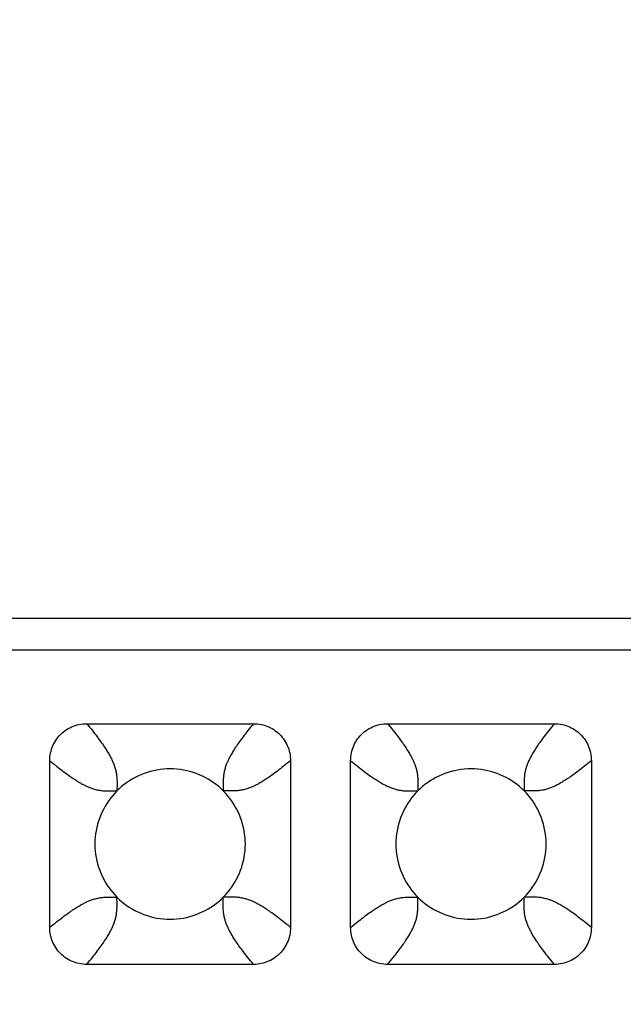
# Model space of a CAD drawing. Units: millimetres. Extents: x -200 to 61, y -23 to 35.
# Drawn here: x -2 to 0, y 21 to 23 of the extents above; entities that cross this region are included whole.
import ezdxf

# ---------------------------------------------------------------- set-up
doc = ezdxf.new("R2010")
doc.units = ezdxf.units.MM
doc.header["$LTSCALE"] = 30.734
doc.layers.get('0').update_dxf_attribs({"linetype": 'CONTINUOUS'})
doc.layers.add('RACCORDO', color=7, linetype='CONTINUOUS')
doc.styles.get("Standard").update_dxf_attribs({"font": 'txt', "width": 0.8})
doc.dimstyles.new('DIMSTYLE_1', dxfattribs={"dimtxt": 3, "dimasz": 3, "dimexe": 1.5, "dimexo": 0.5, "dimgap": 0.75, "dimtad": 1, "dimlfac": 5, "dimtxsty": 'STANDARD', "dimblk": '_FILLED', "dimblk1": '_FILLED', "dimblk2": '_FILLED', "dimcen": 0.09, "dimazin": 2, "dimtfac": 1, "dimtofl": 0, "dimtmove": 0, "dimatfit": 3, "dimldrblk": '_FILLED', "dimfxl": 1, "dimtolj": 1, "dimarcsym": 0})

# ---------------------------------------------------------------- blocks, each defined once
blk = doc.blocks.new('_FILLED')
at = {"color": 0, "linetype": 'BYBLOCK'}
blk.add_solid([(0, 0), (-1, 0.31667), (-1, -0.31667)], dxfattribs=at)
blk = doc.blocks.new('*D4')
at = {"color": 7, "linetype": 'CONTINUOUS'}
for p, q in [((-51.1998, 18.5), (-51.1998, 26.481)), ((51.1998, 18.5), (51.1998, 26.481)), ((-51.1998, 24.981), (0, 24.981)), ((51.1998, 24.981), (0, 24.981))]:
    blk.add_line(p, q, dxfattribs=at)
at = {"color": 7, "linetype": 'CONTINUOUS', "xscale": 3, "yscale": 3, "zscale": 3, "rotation": 180}
blk.add_blockref('_FILLED', (-51.1998, 24.981), dxfattribs=at)
at = {"color": 7, "linetype": 'CONTINUOUS', "xscale": 3, "yscale": 3, "zscale": 3}
blk.add_blockref('_FILLED', (51.1998, 24.981), dxfattribs=at)
at = {"color": 7, "linetype": 'CONTINUOUS', "insert": (0, 28.731), "char_height": 3, "width": 9.321429, "attachment_point": 2, "line_spacing_factor": 0.9}
blk.add_mtext('512', dxfattribs=at)

msp = doc.modelspace()

# ---------------------------------------------------------------- linework, layer by layer
at = {"layer": 'RACCORDO', "color": 7, "linetype": 'CONTINUOUS'}
for p, q in [((3.9022, 21.8), (-3.9022, 21.8)), ((3.8181, 21.7159), (-3.8181, 21.7159)), ((-1.4217, 21.52), (-0.9783, 21.52)), ((-0.6217, 21.52), (-0.1783, 21.52)), ((-1.52, 20.9783), (-1.52, 21.4217)), ((-0.88, 21.4217), (-0.88, 20.9783)), ((-0.72, 20.9783), (-0.72, 21.4217)), ((-0.08, 21.4217), (-0.08, 20.9783)), ((-0.9783, 20.88), (-1.4217, 20.88)), ((-0.1783, 20.88), (-0.6217, 20.88))]:
    msp.add_line(p, q, dxfattribs=at)
at = {"layer": 'RACCORDO', "color": 250, "linetype": 'CONTINUOUS'}
for p, q in [((-1.3414, 21.3465), (-1.3414, 21.3414)), ((-1.0535, 21.3414), (-1.0586, 21.3414)), ((-0.5414, 21.3465), (-0.5414, 21.3414)), ((-0.2535, 21.3414), (-0.2586, 21.3414)), ((-1.3465, 21.0586), (-1.3414, 21.0586)), ((-1.0586, 21.0535), (-1.0586, 21.0586)), ((-0.5465, 21.0586), (-0.5414, 21.0586)), ((-0.2586, 21.0535), (-0.2586, 21.0586))]:
    msp.add_line(p, q, dxfattribs=at)
at = {"layer": 'RACCORDO', "color": 7, "linetype": 'CONTINUOUS'}
for points in [[(-1.52, 21.4217), (-1.5199, 21.4269), (-1.5195, 21.4321), (-1.5188, 21.4372), (-1.5179, 21.4423), (-1.5167, 21.4474), (-1.5152, 21.4524), (-1.5135, 21.4572), (-1.5116, 21.4619), (-1.5094, 21.4665), (-1.507, 21.471), (-1.5043, 21.4754), (-1.5014, 21.4796), (-1.4983, 21.4837), (-1.4949, 21.4877), (-1.4914, 21.4914), (-1.4877, 21.4949), (-1.4837, 21.4983), (-1.4796, 21.5014), (-1.4754, 21.5043), (-1.471, 21.507), (-1.4665, 21.5094), (-1.4619, 21.5116), (-1.4572, 21.5135), (-1.4524, 21.5152), (-1.4474, 21.5167), (-1.4424, 21.5179), (-1.4372, 21.5188), (-1.4321, 21.5195), (-1.4269, 21.5199), (-1.4217, 21.52)], [(-0.9783, 21.52), (-0.9731, 21.5199), (-0.9679, 21.5195), (-0.9628, 21.5188), (-0.9577, 21.5179), (-0.9526, 21.5167), (-0.9476, 21.5152), (-0.9428, 21.5135), (-0.9381, 21.5116), (-0.9335, 21.5094), (-0.929, 21.507), (-0.9246, 21.5043), (-0.9204, 21.5014), (-0.9163, 21.4983), (-0.9123, 21.4949), (-0.9086, 21.4914), (-0.9051, 21.4877), (-0.9017, 21.4837), (-0.8986, 21.4796), (-0.8957, 21.4754), (-0.893, 21.471), (-0.8906, 21.4665), (-0.8884, 21.4619), (-0.8865, 21.4572), (-0.8848, 21.4524), (-0.8833, 21.4474), (-0.8821, 21.4424), (-0.8812, 21.4372), (-0.8805, 21.4321), (-0.8801, 21.4269), (-0.88, 21.4217)], [(-0.72, 21.4217), (-0.7199, 21.4269), (-0.7195, 21.4321), (-0.7188, 21.4372), (-0.7179, 21.4423), (-0.7167, 21.4474), (-0.7152, 21.4524), (-0.7135, 21.4572), (-0.7116, 21.4619), (-0.7094, 21.4665), (-0.707, 21.471), (-0.7043, 21.4754), (-0.7014, 21.4796), (-0.6983, 21.4837), (-0.6949, 21.4877), (-0.6914, 21.4914), (-0.6877, 21.4949), (-0.6837, 21.4983), (-0.6796, 21.5014), (-0.6754, 21.5043), (-0.671, 21.507), (-0.6665, 21.5094), (-0.6619, 21.5116), (-0.6572, 21.5135), (-0.6524, 21.5152), (-0.6474, 21.5167), (-0.6424, 21.5179), (-0.6372, 21.5188), (-0.6321, 21.5195), (-0.6269, 21.5199), (-0.6217, 21.52)], [(-0.1783, 21.52), (-0.1731, 21.5199), (-0.1679, 21.5195), (-0.1628, 21.5188), (-0.1577, 21.5179), (-0.1526, 21.5167), (-0.1476, 21.5152), (-0.1428, 21.5135), (-0.1381, 21.5116), (-0.1335, 21.5094), (-0.129, 21.507), (-0.1246, 21.5043), (-0.1204, 21.5014), (-0.1163, 21.4983), (-0.1123, 21.4949), (-0.1086, 21.4914), (-0.1051, 21.4877), (-0.1017, 21.4837), (-0.0986, 21.4796), (-0.0957, 21.4754), (-0.093, 21.471), (-0.0906, 21.4665), (-0.0884, 21.4619), (-0.0865, 21.4572), (-0.0848, 21.4524), (-0.0833, 21.4474), (-0.0821, 21.4424), (-0.0812, 21.4372), (-0.0805, 21.4321), (-0.0801, 21.4269), (-0.08, 21.4217)], [(-1.0586, 21.3414), (-1.0646, 21.3472), (-1.0709, 21.3527), (-1.0774, 21.358), (-1.0843, 21.363), (-1.0915, 21.3678), (-1.0989, 21.3724), (-1.1065, 21.3766), (-1.1143, 21.3805), (-1.1223, 21.3841), (-1.1305, 21.3873), (-1.1388, 21.3902), (-1.1472, 21.3927), (-1.1557, 21.3949), (-1.1644, 21.3967), (-1.1731, 21.3981), (-1.182, 21.3991), (-1.1909, 21.3998), (-1.1999, 21.4), (-1.2089, 21.3998), (-1.2179, 21.3992), (-1.2267, 21.3981), (-1.2355, 21.3967), (-1.2442, 21.3949), (-1.2527, 21.3927), (-1.2611, 21.3902), (-1.2694, 21.3873), (-1.2776, 21.3841), (-1.2855, 21.3805), (-1.2934, 21.3766), (-1.301, 21.3724), (-1.3084, 21.3679), (-1.3156, 21.3631), (-1.3225, 21.358), (-1.3291, 21.3527), (-1.3354, 21.3472), (-1.3414, 21.3414)], [(-0.2586, 21.3414), (-0.2646, 21.3472), (-0.2709, 21.3527), (-0.2774, 21.358), (-0.2843, 21.363), (-0.2915, 21.3678), (-0.2989, 21.3724), (-0.3065, 21.3766), (-0.3143, 21.3805), (-0.3223, 21.3841), (-0.3305, 21.3873), (-0.3388, 21.3902), (-0.3472, 21.3927), (-0.3557, 21.3949), (-0.3644, 21.3967), (-0.3731, 21.3981), (-0.382, 21.3991), (-0.3909, 21.3998), (-0.3999, 21.4), (-0.4089, 21.3998), (-0.4179, 21.3992), (-0.4267, 21.3981), (-0.4355, 21.3967), (-0.4442, 21.3949), (-0.4527, 21.3927), (-0.4611, 21.3902), (-0.4694, 21.3873), (-0.4776, 21.3841), (-0.4855, 21.3805), (-0.4934, 21.3766), (-0.501, 21.3724), (-0.5084, 21.3679), (-0.5156, 21.3631), (-0.5225, 21.358), (-0.5291, 21.3527), (-0.5354, 21.3472), (-0.5414, 21.3414)], [(-1.3414, 21.3414), (-1.3472, 21.3354), (-1.3527, 21.3291), (-1.358, 21.3226), (-1.363, 21.3157), (-1.3678, 21.3085), (-1.3724, 21.3011), (-1.3766, 21.2935), (-1.3805, 21.2857), (-1.3841, 21.2777), (-1.3873, 21.2695), (-1.3902, 21.2612), (-1.3927, 21.2528), (-1.3949, 21.2443), (-1.3967, 21.2356), (-1.3981, 21.2269), (-1.3991, 21.218), (-1.3998, 21.2091), (-1.4, 21.2001), (-1.3998, 21.1911), (-1.3992, 21.1821), (-1.3981, 21.1733), (-1.3967, 21.1645), (-1.3949, 21.1558), (-1.3927, 21.1473), (-1.3902, 21.1389), (-1.3873, 21.1306), (-1.3841, 21.1224), (-1.3805, 21.1145), (-1.3766, 21.1066), (-1.3724, 21.099), (-1.3679, 21.0916), (-1.3631, 21.0844), (-1.358, 21.0775), (-1.3527, 21.0709), (-1.3472, 21.0646), (-1.3414, 21.0586)], [(-1.0586, 21.0586), (-1.0528, 21.0646), (-1.0473, 21.0709), (-1.042, 21.0774), (-1.037, 21.0843), (-1.0322, 21.0915), (-1.0276, 21.0989), (-1.0234, 21.1065), (-1.0195, 21.1143), (-1.0159, 21.1223), (-1.0127, 21.1305), (-1.0098, 21.1388), (-1.0073, 21.1472), (-1.0051, 21.1557), (-1.0033, 21.1644), (-1.0019, 21.1731), (-1.0009, 21.182), (-1.0002, 21.1909), (-1, 21.1999), (-1.0002, 21.2089), (-1.0008, 21.2179), (-1.0019, 21.2267), (-1.0033, 21.2355), (-1.0051, 21.2442), (-1.0073, 21.2527), (-1.0098, 21.2611), (-1.0127, 21.2694), (-1.0159, 21.2776), (-1.0195, 21.2855), (-1.0234, 21.2934), (-1.0276, 21.301), (-1.0321, 21.3084), (-1.0369, 21.3156), (-1.042, 21.3225), (-1.0473, 21.3291), (-1.0528, 21.3354), (-1.0586, 21.3414)], [(-0.5414, 21.3414), (-0.5472, 21.3354), (-0.5527, 21.3291), (-0.558, 21.3226), (-0.563, 21.3157), (-0.5678, 21.3085), (-0.5724, 21.3011), (-0.5766, 21.2935), (-0.5805, 21.2857), (-0.5841, 21.2777), (-0.5873, 21.2695), (-0.5902, 21.2612), (-0.5927, 21.2528), (-0.5949, 21.2443), (-0.5967, 21.2356), (-0.5981, 21.2269), (-0.5991, 21.218), (-0.5998, 21.2091), (-0.6, 21.2001), (-0.5998, 21.1911), (-0.5992, 21.1821), (-0.5981, 21.1733), (-0.5967, 21.1645), (-0.5949, 21.1558), (-0.5927, 21.1473), (-0.5902, 21.1389), (-0.5873, 21.1306), (-0.5841, 21.1224), (-0.5805, 21.1145), (-0.5766, 21.1066), (-0.5724, 21.099), (-0.5679, 21.0916), (-0.5631, 21.0844), (-0.558, 21.0775), (-0.5527, 21.0709), (-0.5472, 21.0646), (-0.5414, 21.0586)], [(-0.2586, 21.0586), (-0.2528, 21.0646), (-0.2473, 21.0709), (-0.242, 21.0774), (-0.237, 21.0843), (-0.2322, 21.0915), (-0.2276, 21.0989), (-0.2234, 21.1065), (-0.2195, 21.1143), (-0.2159, 21.1223), (-0.2127, 21.1305), (-0.2098, 21.1388), (-0.2073, 21.1472), (-0.2051, 21.1557), (-0.2033, 21.1644), (-0.2019, 21.1731), (-0.2009, 21.182), (-0.2002, 21.1909), (-0.2, 21.1999), (-0.2002, 21.2089), (-0.2008, 21.2179), (-0.2019, 21.2267), (-0.2033, 21.2355), (-0.2051, 21.2442), (-0.2073, 21.2527), (-0.2098, 21.2611), (-0.2127, 21.2694), (-0.2159, 21.2776), (-0.2195, 21.2855), (-0.2234, 21.2934), (-0.2276, 21.301), (-0.2321, 21.3084), (-0.2369, 21.3156), (-0.242, 21.3225), (-0.2473, 21.3291), (-0.2528, 21.3354), (-0.2586, 21.3414)], [(-1.3414, 21.0586), (-1.3354, 21.0528), (-1.3291, 21.0473), (-1.3226, 21.042), (-1.3157, 21.037), (-1.3085, 21.0322), (-1.3011, 21.0276), (-1.2935, 21.0234), (-1.2857, 21.0195), (-1.2777, 21.0159), (-1.2695, 21.0127), (-1.2612, 21.0098), (-1.2528, 21.0073), (-1.2443, 21.0051), (-1.2356, 21.0033), (-1.2269, 21.0019), (-1.218, 21.0009), (-1.2091, 21.0002), (-1.2001, 21), (-1.1911, 21.0002), (-1.1821, 21.0008), (-1.1733, 21.0019), (-1.1645, 21.0033), (-1.1558, 21.0051), (-1.1473, 21.0073), (-1.1389, 21.0098), (-1.1306, 21.0127), (-1.1224, 21.0159), (-1.1145, 21.0195), (-1.1066, 21.0234), (-1.099, 21.0276), (-1.0916, 21.0321), (-1.0844, 21.0369), (-1.0775, 21.042), (-1.0709, 21.0473), (-1.0646, 21.0528), (-1.0586, 21.0586)], [(-0.5414, 21.0586), (-0.5354, 21.0528), (-0.5291, 21.0473), (-0.5226, 21.042), (-0.5157, 21.037), (-0.5085, 21.0322), (-0.5011, 21.0276), (-0.4935, 21.0234), (-0.4857, 21.0195), (-0.4777, 21.0159), (-0.4695, 21.0127), (-0.4612, 21.0098), (-0.4528, 21.0073), (-0.4443, 21.0051), (-0.4356, 21.0033), (-0.4269, 21.0019), (-0.418, 21.0009), (-0.4091, 21.0002), (-0.4001, 21), (-0.3911, 21.0002), (-0.3821, 21.0008), (-0.3733, 21.0019), (-0.3645, 21.0033), (-0.3558, 21.0051), (-0.3473, 21.0073), (-0.3389, 21.0098), (-0.3306, 21.0127), (-0.3224, 21.0159), (-0.3145, 21.0195), (-0.3066, 21.0234), (-0.299, 21.0276), (-0.2916, 21.0321), (-0.2844, 21.0369), (-0.2775, 21.042), (-0.2709, 21.0473), (-0.2646, 21.0528), (-0.2586, 21.0586)], [(-1.4217, 20.88), (-1.4269, 20.8801), (-1.4321, 20.8805), (-1.4372, 20.8812), (-1.4423, 20.8821), (-1.4474, 20.8833), (-1.4524, 20.8848), (-1.4572, 20.8865), (-1.4619, 20.8884), (-1.4665, 20.8906), (-1.471, 20.893), (-1.4754, 20.8957), (-1.4796, 20.8986), (-1.4837, 20.9017), (-1.4877, 20.9051), (-1.4914, 20.9086), (-1.4949, 20.9123), (-1.4983, 20.9163), (-1.5014, 20.9204), (-1.5043, 20.9246), (-1.507, 20.929), (-1.5094, 20.9335), (-1.5116, 20.9381), (-1.5135, 20.9428), (-1.5152, 20.9476), (-1.5167, 20.9526), (-1.5179, 20.9576), (-1.5188, 20.9628), (-1.5195, 20.9679), (-1.5199, 20.9731), (-1.52, 20.9783)], [(-0.88, 20.9783), (-0.8801, 20.9731), (-0.8805, 20.9679), (-0.8812, 20.9628), (-0.8821, 20.9577), (-0.8833, 20.9526), (-0.8848, 20.9476), (-0.8865, 20.9428), (-0.8884, 20.9381), (-0.8906, 20.9335), (-0.893, 20.929), (-0.8957, 20.9246), (-0.8986, 20.9204), (-0.9017, 20.9163), (-0.9051, 20.9123), (-0.9086, 20.9086), (-0.9123, 20.9051), (-0.9163, 20.9017), (-0.9204, 20.8986), (-0.9246, 20.8957), (-0.929, 20.893), (-0.9335, 20.8906), (-0.9381, 20.8884), (-0.9428, 20.8865), (-0.9476, 20.8848), (-0.9526, 20.8833), (-0.9576, 20.8821), (-0.9628, 20.8812), (-0.9679, 20.8805), (-0.9731, 20.8801), (-0.9783, 20.88)], [(-0.6217, 20.88), (-0.6269, 20.8801), (-0.6321, 20.8805), (-0.6372, 20.8812), (-0.6423, 20.8821), (-0.6474, 20.8833), (-0.6524, 20.8848), (-0.6572, 20.8865), (-0.6619, 20.8884), (-0.6665, 20.8906), (-0.671, 20.893), (-0.6754, 20.8957), (-0.6796, 20.8986), (-0.6837, 20.9017), (-0.6877, 20.9051), (-0.6914, 20.9086), (-0.6949, 20.9123), (-0.6983, 20.9163), (-0.7014, 20.9204), (-0.7043, 20.9246), (-0.707, 20.929), (-0.7094, 20.9335), (-0.7116, 20.9381), (-0.7135, 20.9428), (-0.7152, 20.9476), (-0.7167, 20.9526), (-0.7179, 20.9576), (-0.7188, 20.9628), (-0.7195, 20.9679), (-0.7199, 20.9731), (-0.72, 20.9783)], [(-0.08, 20.9783), (-0.0801, 20.9731), (-0.0805, 20.9679), (-0.0812, 20.9628), (-0.0821, 20.9577), (-0.0833, 20.9526), (-0.0848, 20.9476), (-0.0865, 20.9428), (-0.0884, 20.9381), (-0.0906, 20.9335), (-0.093, 20.929), (-0.0957, 20.9246), (-0.0986, 20.9204), (-0.1017, 20.9163), (-0.1051, 20.9123), (-0.1086, 20.9086), (-0.1123, 20.9051), (-0.1163, 20.9017), (-0.1204, 20.8986), (-0.1246, 20.8957), (-0.129, 20.893), (-0.1335, 20.8906), (-0.1381, 20.8884), (-0.1428, 20.8865), (-0.1476, 20.8848), (-0.1526, 20.8833), (-0.1576, 20.8821), (-0.1628, 20.8812), (-0.1679, 20.8805), (-0.1731, 20.8801), (-0.1783, 20.88)]]:
    msp.add_lwpolyline(points, dxfattribs=at)
at = {"layer": 'RACCORDO', "color": 250, "linetype": 'CONTINUOUS'}
for points in [[(-1.4217, 21.52), (-1.4178, 21.5152), (-1.414, 21.5106), (-1.4103, 21.5061), (-1.4068, 21.5017), (-1.4034, 21.4974), (-1.4002, 21.4933), (-1.397, 21.4892), (-1.394, 21.4852), (-1.3911, 21.4814), (-1.3883, 21.4776), (-1.3857, 21.474), (-1.3831, 21.4705), (-1.3807, 21.4671), (-1.3784, 21.4638), (-1.3763, 21.4606), (-1.3742, 21.4576), (-1.3723, 21.4546), (-1.3704, 21.4517), (-1.3686, 21.449), (-1.367, 21.4463), (-1.3654, 21.4436), (-1.3638, 21.4411), (-1.3624, 21.4386), (-1.361, 21.4362), (-1.3597, 21.4338), (-1.3585, 21.4315), (-1.3573, 21.4292), (-1.3562, 21.427), (-1.3551, 21.4248), (-1.354, 21.4226), (-1.353, 21.4204), (-1.3521, 21.4182), (-1.3511, 21.4159), (-1.3502, 21.4136), (-1.3492, 21.4112), (-1.3484, 21.4088), (-1.3475, 21.4063), (-1.3467, 21.4038), (-1.3459, 21.4012), (-1.3452, 21.3986), (-1.3446, 21.396), (-1.344, 21.3933), (-1.3434, 21.3906), (-1.343, 21.3879), (-1.3425, 21.3851), (-1.3422, 21.3822), (-1.3419, 21.3792), (-1.3416, 21.3762), (-1.3414, 21.3731), (-1.3413, 21.3699), (-1.3412, 21.3666), (-1.3412, 21.3631), (-1.3412, 21.3594), (-1.3412, 21.3555), (-1.3414, 21.3465)], [(-0.9783, 21.52), (-0.9822, 21.5153), (-0.986, 21.5106), (-0.9897, 21.5061), (-0.9932, 21.5017), (-0.9966, 21.4974), (-0.9998, 21.4933), (-1.003, 21.4892), (-1.006, 21.4852), (-1.0089, 21.4814), (-1.0117, 21.4776), (-1.0143, 21.474), (-1.0169, 21.4705), (-1.0193, 21.4671), (-1.0216, 21.4638), (-1.0237, 21.4606), (-1.0258, 21.4576), (-1.0277, 21.4546), (-1.0296, 21.4517), (-1.0314, 21.449), (-1.033, 21.4463), (-1.0346, 21.4436), (-1.0362, 21.4411), (-1.0376, 21.4386), (-1.039, 21.4362), (-1.0403, 21.4338), (-1.0415, 21.4315), (-1.0427, 21.4292), (-1.0438, 21.427), (-1.0449, 21.4248), (-1.046, 21.4226), (-1.047, 21.4204), (-1.0479, 21.4182), (-1.0489, 21.4159), (-1.0498, 21.4136), (-1.0508, 21.4112), (-1.0516, 21.4088), (-1.0525, 21.4063), (-1.0533, 21.4038), (-1.0541, 21.4012), (-1.0548, 21.3986), (-1.0554, 21.396), (-1.056, 21.3933), (-1.0566, 21.3906), (-1.057, 21.3879), (-1.0575, 21.3851), (-1.0578, 21.3822), (-1.0581, 21.3792), (-1.0584, 21.3762), (-1.0586, 21.3731), (-1.0587, 21.3699), (-1.0588, 21.3666), (-1.0588, 21.3631), (-1.0588, 21.3594), (-1.0588, 21.3555)], [(-0.6217, 21.52), (-0.6178, 21.5153), (-0.614, 21.5106), (-0.6103, 21.5061), (-0.6068, 21.5017), (-0.6034, 21.4974), (-0.6002, 21.4933), (-0.597, 21.4892), (-0.594, 21.4852), (-0.5911, 21.4814), (-0.5883, 21.4776), (-0.5857, 21.474), (-0.5831, 21.4705), (-0.5807, 21.4671), (-0.5784, 21.4638), (-0.5763, 21.4606), (-0.5742, 21.4576), (-0.5723, 21.4546), (-0.5704, 21.4517), (-0.5686, 21.449), (-0.567, 21.4463), (-0.5654, 21.4436), (-0.5638, 21.4411), (-0.5624, 21.4386), (-0.561, 21.4362), (-0.5597, 21.4338), (-0.5585, 21.4315), (-0.5573, 21.4292), (-0.5562, 21.427), (-0.5551, 21.4248), (-0.554, 21.4226), (-0.553, 21.4204), (-0.5521, 21.4182), (-0.5511, 21.4159), (-0.5502, 21.4136), (-0.5492, 21.4112), (-0.5484, 21.4088), (-0.5475, 21.4063), (-0.5467, 21.4038), (-0.5459, 21.4012), (-0.5452, 21.3986), (-0.5446, 21.396), (-0.544, 21.3933), (-0.5434, 21.3906), (-0.543, 21.3879), (-0.5425, 21.3851), (-0.5422, 21.3822), (-0.5419, 21.3792), (-0.5416, 21.3762), (-0.5414, 21.3731), (-0.5413, 21.3699), (-0.5412, 21.3666), (-0.5412, 21.3631), (-0.5412, 21.3594), (-0.5412, 21.3555), (-0.5414, 21.3465)], [(-0.1783, 21.52), (-0.1822, 21.5153), (-0.186, 21.5106), (-0.1897, 21.5061), (-0.1932, 21.5017), (-0.1966, 21.4974), (-0.1998, 21.4933), (-0.203, 21.4892), (-0.206, 21.4852), (-0.2089, 21.4814), (-0.2117, 21.4776), (-0.2143, 21.474), (-0.2169, 21.4705), (-0.2193, 21.4671), (-0.2216, 21.4638), (-0.2237, 21.4606), (-0.2258, 21.4576), (-0.2277, 21.4546), (-0.2296, 21.4517), (-0.2314, 21.449), (-0.233, 21.4463), (-0.2346, 21.4436), (-0.2362, 21.4411), (-0.2376, 21.4386), (-0.239, 21.4362), (-0.2403, 21.4338), (-0.2415, 21.4315), (-0.2427, 21.4292), (-0.2438, 21.427), (-0.2449, 21.4248), (-0.246, 21.4226), (-0.247, 21.4204), (-0.2479, 21.4182), (-0.2489, 21.4159), (-0.2498, 21.4136), (-0.2508, 21.4112), (-0.2516, 21.4088), (-0.2525, 21.4063), (-0.2533, 21.4038), (-0.2541, 21.4012), (-0.2548, 21.3986), (-0.2554, 21.396), (-0.256, 21.3933), (-0.2566, 21.3906), (-0.257, 21.3879), (-0.2575, 21.3851), (-0.2578, 21.3822), (-0.2581, 21.3792), (-0.2584, 21.3762), (-0.2586, 21.3731), (-0.2587, 21.3699), (-0.2588, 21.3666), (-0.2588, 21.3631), (-0.2588, 21.3594), (-0.2588, 21.3555)], [(-1.52, 21.4217), (-1.5152, 21.4178), (-1.5106, 21.414), (-1.5061, 21.4103), (-1.5017, 21.4068), (-1.4974, 21.4034), (-1.4933, 21.4002), (-1.4892, 21.397), (-1.4852, 21.394), (-1.4814, 21.3911), (-1.4776, 21.3883), (-1.474, 21.3857), (-1.4705, 21.3831), (-1.4671, 21.3807), (-1.4638, 21.3784), (-1.4606, 21.3763), (-1.4576, 21.3742), (-1.4546, 21.3723), (-1.4517, 21.3704), (-1.449, 21.3686), (-1.4463, 21.367), (-1.4436, 21.3654), (-1.4411, 21.3638), (-1.4386, 21.3624), (-1.4362, 21.361), (-1.4338, 21.3597), (-1.4315, 21.3585), (-1.4292, 21.3573), (-1.427, 21.3562), (-1.4248, 21.3551), (-1.4226, 21.354), (-1.4204, 21.353), (-1.4182, 21.3521), (-1.4159, 21.3511), (-1.4136, 21.3502), (-1.4112, 21.3492), (-1.4088, 21.3484), (-1.4063, 21.3475), (-1.4038, 21.3467), (-1.4012, 21.3459), (-1.3986, 21.3452), (-1.396, 21.3446), (-1.3933, 21.344), (-1.3906, 21.3434), (-1.3879, 21.343), (-1.3851, 21.3425), (-1.3822, 21.3422), (-1.3792, 21.3419), (-1.3762, 21.3416), (-1.3731, 21.3414), (-1.3699, 21.3413), (-1.3666, 21.3412), (-1.3631, 21.3412), (-1.3594, 21.3412), (-1.3555, 21.3412)], [(-0.88, 21.4217), (-0.8847, 21.4178), (-0.8894, 21.414), (-0.8939, 21.4103), (-0.8983, 21.4068), (-0.9026, 21.4034), (-0.9067, 21.4002), (-0.9108, 21.397), (-0.9148, 21.394), (-0.9186, 21.3911), (-0.9224, 21.3883), (-0.926, 21.3857), (-0.9295, 21.3831), (-0.9329, 21.3807), (-0.9362, 21.3784), (-0.9394, 21.3763), (-0.9424, 21.3742), (-0.9454, 21.3723), (-0.9483, 21.3704), (-0.951, 21.3686), (-0.9537, 21.367), (-0.9564, 21.3654), (-0.9589, 21.3638), (-0.9614, 21.3624), (-0.9638, 21.361), (-0.9662, 21.3597), (-0.9685, 21.3585), (-0.9708, 21.3573), (-0.973, 21.3562), (-0.9752, 21.3551), (-0.9774, 21.354), (-0.9796, 21.353), (-0.9818, 21.3521), (-0.9841, 21.3511), (-0.9864, 21.3502), (-0.9888, 21.3492), (-0.9912, 21.3484), (-0.9937, 21.3475), (-0.9962, 21.3467), (-0.9988, 21.3459), (-1.0014, 21.3452), (-1.004, 21.3446), (-1.0067, 21.344), (-1.0094, 21.3434), (-1.0121, 21.343), (-1.0149, 21.3425), (-1.0178, 21.3422), (-1.0208, 21.3419), (-1.0238, 21.3416), (-1.0269, 21.3414), (-1.0301, 21.3413), (-1.0334, 21.3412), (-1.0369, 21.3412), (-1.0406, 21.3412), (-1.0445, 21.3412), (-1.0535, 21.3414)], [(-0.72, 21.4217), (-0.7153, 21.4178), (-0.7106, 21.414), (-0.7061, 21.4103), (-0.7017, 21.4068), (-0.6974, 21.4034), (-0.6933, 21.4002), (-0.6892, 21.397), (-0.6852, 21.394), (-0.6814, 21.3911), (-0.6776, 21.3883), (-0.674, 21.3857), (-0.6705, 21.3831), (-0.6671, 21.3807), (-0.6638, 21.3784), (-0.6606, 21.3763), (-0.6576, 21.3742), (-0.6546, 21.3723), (-0.6517, 21.3704), (-0.649, 21.3686), (-0.6463, 21.367), (-0.6436, 21.3654), (-0.6411, 21.3638), (-0.6386, 21.3624), (-0.6362, 21.361), (-0.6338, 21.3597), (-0.6315, 21.3585), (-0.6292, 21.3573), (-0.627, 21.3562), (-0.6248, 21.3551), (-0.6226, 21.354), (-0.6204, 21.353), (-0.6182, 21.3521), (-0.6159, 21.3511), (-0.6136, 21.3502), (-0.6112, 21.3492), (-0.6088, 21.3484), (-0.6063, 21.3475), (-0.6038, 21.3467), (-0.6012, 21.3459), (-0.5986, 21.3452), (-0.596, 21.3446), (-0.5933, 21.344), (-0.5906, 21.3434), (-0.5879, 21.343), (-0.5851, 21.3425), (-0.5822, 21.3422), (-0.5792, 21.3419), (-0.5762, 21.3416), (-0.5731, 21.3414), (-0.5699, 21.3413), (-0.5666, 21.3412), (-0.5631, 21.3412), (-0.5594, 21.3412), (-0.5555, 21.3412)], [(-0.08, 21.4217), (-0.0847, 21.4178), (-0.0894, 21.414), (-0.0939, 21.4103), (-0.0983, 21.4068), (-0.1026, 21.4034), (-0.1067, 21.4002), (-0.1108, 21.397), (-0.1148, 21.394), (-0.1186, 21.3911), (-0.1224, 21.3883), (-0.126, 21.3857), (-0.1295, 21.3831), (-0.1329, 21.3807), (-0.1362, 21.3784), (-0.1394, 21.3763), (-0.1424, 21.3742), (-0.1454, 21.3723), (-0.1483, 21.3704), (-0.151, 21.3686), (-0.1537, 21.367), (-0.1564, 21.3654), (-0.1589, 21.3638), (-0.1614, 21.3624), (-0.1638, 21.361), (-0.1662, 21.3597), (-0.1685, 21.3585), (-0.1708, 21.3573), (-0.173, 21.3562), (-0.1752, 21.3551), (-0.1774, 21.354), (-0.1796, 21.353), (-0.1818, 21.3521), (-0.1841, 21.3511), (-0.1864, 21.3502), (-0.1888, 21.3492), (-0.1912, 21.3484), (-0.1937, 21.3475), (-0.1962, 21.3467), (-0.1988, 21.3459), (-0.2014, 21.3452), (-0.204, 21.3446), (-0.2067, 21.344), (-0.2094, 21.3434), (-0.2121, 21.343), (-0.2149, 21.3425), (-0.2178, 21.3422), (-0.2208, 21.3419), (-0.2238, 21.3416), (-0.2269, 21.3414), (-0.2301, 21.3413), (-0.2334, 21.3412), (-0.2369, 21.3412), (-0.2406, 21.3412), (-0.2445, 21.3412), (-0.2535, 21.3414)], [(-1.3555, 21.3412), (-1.3465, 21.3414), (-1.3414, 21.3414)], [(-1.0588, 21.3555), (-1.0586, 21.3465), (-1.0586, 21.3414)], [(-0.5555, 21.3412), (-0.5465, 21.3414), (-0.5414, 21.3414)], [(-0.2588, 21.3555), (-0.2586, 21.3465), (-0.2586, 21.3414)], [(-1.52, 20.9783), (-1.5152, 20.9822), (-1.5106, 20.986), (-1.5061, 20.9897), (-1.5017, 20.9932), (-1.4974, 20.9966), (-1.4933, 20.9998), (-1.4892, 21.003), (-1.4852, 21.006), (-1.4814, 21.0089), (-1.4776, 21.0117), (-1.474, 21.0143), (-1.4705, 21.0169), (-1.4671, 21.0193), (-1.4638, 21.0216), (-1.4606, 21.0237), (-1.4576, 21.0258), (-1.4546, 21.0277), (-1.4517, 21.0296), (-1.449, 21.0314), (-1.4463, 21.033), (-1.4436, 21.0346), (-1.4411, 21.0362), (-1.4386, 21.0376), (-1.4362, 21.039), (-1.4338, 21.0403), (-1.4315, 21.0415), (-1.4292, 21.0427), (-1.427, 21.0438), (-1.4248, 21.0449), (-1.4226, 21.046), (-1.4204, 21.047), (-1.4182, 21.0479), (-1.4159, 21.0489), (-1.4136, 21.0498), (-1.4112, 21.0508), (-1.4088, 21.0516), (-1.4063, 21.0525), (-1.4038, 21.0533), (-1.4012, 21.0541), (-1.3986, 21.0548), (-1.396, 21.0554), (-1.3933, 21.056), (-1.3906, 21.0566), (-1.3879, 21.057), (-1.3851, 21.0575), (-1.3822, 21.0578), (-1.3792, 21.0581), (-1.3762, 21.0584), (-1.3731, 21.0586), (-1.3699, 21.0587), (-1.3666, 21.0588), (-1.3631, 21.0588), (-1.3594, 21.0588), (-1.3555, 21.0588), (-1.3465, 21.0586)], [(-1.3412, 21.0445), (-1.3414, 21.0535), (-1.3414, 21.0586)], [(-0.9783, 20.88), (-0.9822, 20.8847), (-0.986, 20.8894), (-0.9897, 20.8939), (-0.9932, 20.8983), (-0.9966, 20.9026), (-0.9998, 20.9067), (-1.003, 20.9108), (-1.006, 20.9148), (-1.0089, 20.9186), (-1.0117, 20.9224), (-1.0143, 20.926), (-1.0169, 20.9295), (-1.0193, 20.9329), (-1.0216, 20.9362), (-1.0237, 20.9394), (-1.0258, 20.9424), (-1.0277, 20.9454), (-1.0296, 20.9483), (-1.0314, 20.951), (-1.033, 20.9537), (-1.0346, 20.9564), (-1.0362, 20.9589), (-1.0376, 20.9614), (-1.039, 20.9638), (-1.0403, 20.9662), (-1.0415, 20.9685), (-1.0427, 20.9708), (-1.0438, 20.973), (-1.0449, 20.9752), (-1.046, 20.9774), (-1.047, 20.9796), (-1.0479, 20.9818), (-1.0489, 20.9841), (-1.0498, 20.9864), (-1.0508, 20.9888), (-1.0516, 20.9912), (-1.0525, 20.9937), (-1.0533, 20.9962), (-1.0541, 20.9988), (-1.0548, 21.0014), (-1.0554, 21.004), (-1.056, 21.0067), (-1.0566, 21.0094), (-1.057, 21.0121), (-1.0575, 21.0149), (-1.0578, 21.0178), (-1.0581, 21.0208), (-1.0584, 21.0238), (-1.0586, 21.0269), (-1.0587, 21.0301), (-1.0588, 21.0334), (-1.0588, 21.0369), (-1.0588, 21.0406), (-1.0588, 21.0445), (-1.0586, 21.0535)], [(-1.0445, 21.0588), (-1.0535, 21.0586), (-1.0586, 21.0586)], [(-0.88, 20.9783), (-0.8847, 20.9822), (-0.8894, 20.986), (-0.8939, 20.9897), (-0.8983, 20.9932), (-0.9026, 20.9966), (-0.9067, 20.9998), (-0.9108, 21.003), (-0.9148, 21.006), (-0.9186, 21.0089), (-0.9224, 21.0117), (-0.926, 21.0143), (-0.9295, 21.0169), (-0.9329, 21.0193), (-0.9362, 21.0216), (-0.9394, 21.0237), (-0.9424, 21.0258), (-0.9454, 21.0277), (-0.9483, 21.0296), (-0.951, 21.0314), (-0.9537, 21.033), (-0.9564, 21.0346), (-0.9589, 21.0362), (-0.9614, 21.0376), (-0.9638, 21.039), (-0.9662, 21.0403), (-0.9685, 21.0415), (-0.9708, 21.0427), (-0.973, 21.0438), (-0.9752, 21.0449), (-0.9774, 21.046), (-0.9796, 21.047), (-0.9818, 21.0479), (-0.9841, 21.0489), (-0.9864, 21.0498), (-0.9888, 21.0508), (-0.9912, 21.0516), (-0.9937, 21.0525), (-0.9962, 21.0533), (-0.9988, 21.0541), (-1.0014, 21.0548), (-1.004, 21.0554), (-1.0067, 21.056), (-1.0094, 21.0566), (-1.0121, 21.057), (-1.0149, 21.0575), (-1.0178, 21.0578), (-1.0208, 21.0581), (-1.0238, 21.0584), (-1.0269, 21.0586), (-1.0301, 21.0587), (-1.0334, 21.0588), (-1.0369, 21.0588), (-1.0406, 21.0588), (-1.0445, 21.0588)], [(-0.72, 20.9783), (-0.7153, 20.9822), (-0.7106, 20.986), (-0.7061, 20.9897), (-0.7017, 20.9932), (-0.6974, 20.9966), (-0.6933, 20.9998), (-0.6892, 21.003), (-0.6852, 21.006), (-0.6814, 21.0089), (-0.6776, 21.0117), (-0.674, 21.0143), (-0.6705, 21.0169), (-0.6671, 21.0193), (-0.6638, 21.0216), (-0.6606, 21.0237), (-0.6576, 21.0258), (-0.6546, 21.0277), (-0.6517, 21.0296), (-0.649, 21.0314), (-0.6463, 21.033), (-0.6436, 21.0346), (-0.6411, 21.0362), (-0.6386, 21.0376), (-0.6362, 21.039), (-0.6338, 21.0403), (-0.6315, 21.0415), (-0.6292, 21.0427), (-0.627, 21.0438), (-0.6248, 21.0449), (-0.6226, 21.046), (-0.6204, 21.047), (-0.6182, 21.0479), (-0.6159, 21.0489), (-0.6136, 21.0498), (-0.6112, 21.0508), (-0.6088, 21.0516), (-0.6063, 21.0525), (-0.6038, 21.0533), (-0.6012, 21.0541), (-0.5986, 21.0548), (-0.596, 21.0554), (-0.5933, 21.056), (-0.5906, 21.0566), (-0.5879, 21.057), (-0.5851, 21.0575), (-0.5822, 21.0578), (-0.5792, 21.0581), (-0.5762, 21.0584), (-0.5731, 21.0586), (-0.5699, 21.0587), (-0.5666, 21.0588), (-0.5631, 21.0588), (-0.5594, 21.0588), (-0.5555, 21.0588), (-0.5465, 21.0586)], [(-0.5412, 21.0445), (-0.5414, 21.0535), (-0.5414, 21.0586)], [(-0.1783, 20.88), (-0.1822, 20.8847), (-0.186, 20.8894), (-0.1897, 20.8939), (-0.1932, 20.8983), (-0.1966, 20.9026), (-0.1998, 20.9067), (-0.203, 20.9108), (-0.206, 20.9148), (-0.2089, 20.9186), (-0.2117, 20.9224), (-0.2143, 20.926), (-0.2169, 20.9295), (-0.2193, 20.9329), (-0.2216, 20.9362), (-0.2237, 20.9394), (-0.2258, 20.9424), (-0.2277, 20.9454), (-0.2296, 20.9483), (-0.2314, 20.951), (-0.233, 20.9537), (-0.2346, 20.9564), (-0.2362, 20.9589), (-0.2376, 20.9614), (-0.239, 20.9638), (-0.2403, 20.9662), (-0.2415, 20.9685), (-0.2427, 20.9708), (-0.2438, 20.973), (-0.2449, 20.9752), (-0.246, 20.9774), (-0.247, 20.9796), (-0.2479, 20.9818), (-0.2489, 20.9841), (-0.2498, 20.9864), (-0.2508, 20.9888), (-0.2516, 20.9912), (-0.2525, 20.9937), (-0.2533, 20.9962), (-0.2541, 20.9988), (-0.2548, 21.0014), (-0.2554, 21.004), (-0.256, 21.0067), (-0.2566, 21.0094), (-0.257, 21.0121), (-0.2575, 21.0149), (-0.2578, 21.0178), (-0.2581, 21.0208), (-0.2584, 21.0238), (-0.2586, 21.0269), (-0.2587, 21.0301), (-0.2588, 21.0334), (-0.2588, 21.0369), (-0.2588, 21.0406), (-0.2588, 21.0445), (-0.2586, 21.0535)], [(-0.2445, 21.0588), (-0.2535, 21.0586), (-0.2586, 21.0586)], [(-0.08, 20.9783), (-0.0847, 20.9822), (-0.0894, 20.986), (-0.0939, 20.9897), (-0.0983, 20.9932), (-0.1026, 20.9966), (-0.1067, 20.9998), (-0.1108, 21.003), (-0.1148, 21.006), (-0.1186, 21.0089), (-0.1224, 21.0117), (-0.126, 21.0143), (-0.1295, 21.0169), (-0.1329, 21.0193), (-0.1362, 21.0216), (-0.1394, 21.0237), (-0.1424, 21.0258), (-0.1454, 21.0277), (-0.1483, 21.0296), (-0.151, 21.0314), (-0.1537, 21.033), (-0.1564, 21.0346), (-0.1589, 21.0362), (-0.1614, 21.0376), (-0.1638, 21.039), (-0.1662, 21.0403), (-0.1685, 21.0415), (-0.1708, 21.0427), (-0.173, 21.0438), (-0.1752, 21.0449), (-0.1774, 21.046), (-0.1796, 21.047), (-0.1818, 21.0479), (-0.1841, 21.0489), (-0.1864, 21.0498), (-0.1888, 21.0508), (-0.1912, 21.0516), (-0.1937, 21.0525), (-0.1962, 21.0533), (-0.1988, 21.0541), (-0.2014, 21.0548), (-0.204, 21.0554), (-0.2067, 21.056), (-0.2094, 21.0566), (-0.2121, 21.057), (-0.2149, 21.0575), (-0.2178, 21.0578), (-0.2208, 21.0581), (-0.2238, 21.0584), (-0.2269, 21.0586), (-0.2301, 21.0587), (-0.2334, 21.0588), (-0.2369, 21.0588), (-0.2406, 21.0588), (-0.2445, 21.0588)], [(-1.4217, 20.88), (-1.4178, 20.8848), (-1.414, 20.8894), (-1.4103, 20.8939), (-1.4068, 20.8983), (-1.4034, 20.9026), (-1.4002, 20.9067), (-1.397, 20.9108), (-1.394, 20.9148), (-1.3911, 20.9186), (-1.3883, 20.9224), (-1.3857, 20.926), (-1.3831, 20.9295), (-1.3807, 20.9329), (-1.3784, 20.9362), (-1.3763, 20.9394), (-1.3742, 20.9424), (-1.3723, 20.9454), (-1.3704, 20.9483), (-1.3686, 20.951), (-1.367, 20.9537), (-1.3654, 20.9564), (-1.3638, 20.9589), (-1.3624, 20.9614), (-1.361, 20.9638), (-1.3597, 20.9662), (-1.3585, 20.9685), (-1.3573, 20.9708), (-1.3562, 20.973), (-1.3551, 20.9752), (-1.354, 20.9774), (-1.353, 20.9796), (-1.3521, 20.9818), (-1.3511, 20.9841), (-1.3502, 20.9864), (-1.3492, 20.9888), (-1.3484, 20.9912), (-1.3475, 20.9937), (-1.3467, 20.9962), (-1.3459, 20.9988), (-1.3452, 21.0014), (-1.3446, 21.004), (-1.344, 21.0067), (-1.3434, 21.0094), (-1.343, 21.0121), (-1.3425, 21.0149), (-1.3422, 21.0178), (-1.3419, 21.0208), (-1.3416, 21.0238), (-1.3414, 21.0269), (-1.3413, 21.0301), (-1.3412, 21.0334), (-1.3412, 21.0369), (-1.3412, 21.0406), (-1.3412, 21.0445)], [(-0.6217, 20.88), (-0.6178, 20.8847), (-0.614, 20.8894), (-0.6103, 20.8939), (-0.6068, 20.8983), (-0.6034, 20.9026), (-0.6002, 20.9067), (-0.597, 20.9108), (-0.594, 20.9148), (-0.5911, 20.9186), (-0.5883, 20.9224), (-0.5857, 20.926), (-0.5831, 20.9295), (-0.5807, 20.9329), (-0.5784, 20.9362), (-0.5763, 20.9394), (-0.5742, 20.9424), (-0.5723, 20.9454), (-0.5704, 20.9483), (-0.5686, 20.951), (-0.567, 20.9537), (-0.5654, 20.9564), (-0.5638, 20.9589), (-0.5624, 20.9614), (-0.561, 20.9638), (-0.5597, 20.9662), (-0.5585, 20.9685), (-0.5573, 20.9708), (-0.5562, 20.973), (-0.5551, 20.9752), (-0.554, 20.9774), (-0.553, 20.9796), (-0.5521, 20.9818), (-0.5511, 20.9841), (-0.5502, 20.9864), (-0.5492, 20.9888), (-0.5484, 20.9912), (-0.5475, 20.9937), (-0.5467, 20.9962), (-0.5459, 20.9988), (-0.5452, 21.0014), (-0.5446, 21.004), (-0.544, 21.0067), (-0.5434, 21.0094), (-0.543, 21.0121), (-0.5425, 21.0149), (-0.5422, 21.0178), (-0.5419, 21.0208), (-0.5416, 21.0238), (-0.5414, 21.0269), (-0.5413, 21.0301), (-0.5412, 21.0334), (-0.5412, 21.0369), (-0.5412, 21.0406), (-0.5412, 21.0445)]]:
    msp.add_lwpolyline(points, dxfattribs=at)

# ---------------------------------------------------------------- dimensions: what is measured, and where the dimension line sits
at = {"color": 7, "linetype": 'CONTINUOUS'}
dim = msp.add_linear_dim(base=(51.1998, 24.981), p1=(-51.1998, 18), p2=(51.1998, 18), dimstyle='DIMSTYLE_1', dxfattribs=at)
dim.commit()
dim.dimension.update_dxf_attribs({"geometry": '*D4', "text_midpoint": (-0.4286, 24.981), "dimtype": 160})

doc.saveas('drawing.dxf')
